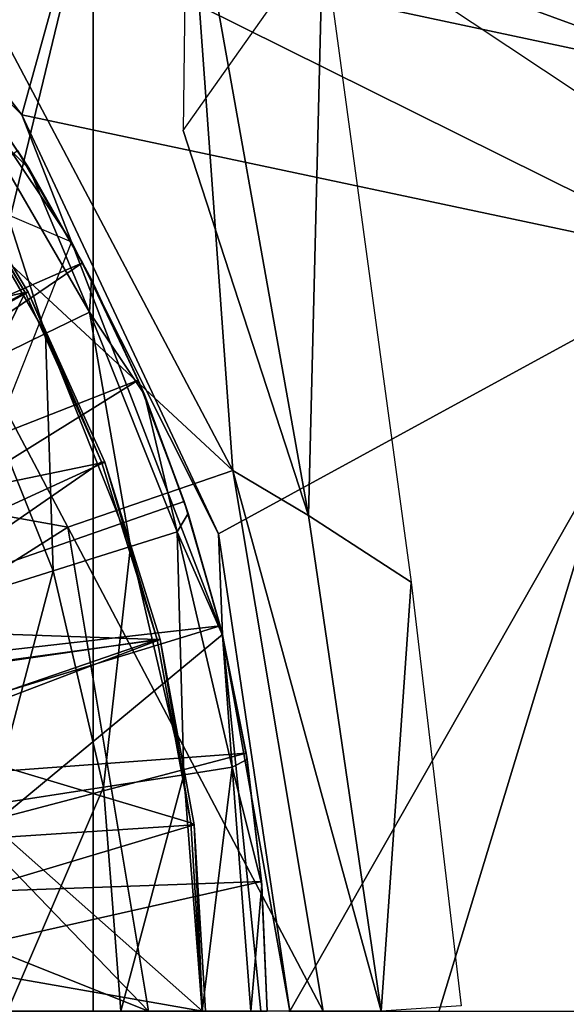
# Model space of a CAD drawing. Units: feet. Extents: x -15.9 to 15.9, y -4.8 to 1.5.
# Drawn here: x -2.1 to -1.8, y 0 to 0.6 of the extents above; entities that cross this region are included whole.
import ezdxf

# ---------------------------------------------------------------- set-up
doc = ezdxf.new("R2010")
doc.units = ezdxf.units.FT
doc.header["$MEASUREMENT"] = 0
doc.layers.get('0').update_dxf_attribs({"color": 255})
for name, color, linetype in [('AFUWA-3-ARPM', 4, 'Continuous'), ('AFUWA-3-BTVL', 11, 'Continuous'), ('AFUWA-P', 2, 'Continuous')]:
    doc.layers.add(name, color=color, linetype=linetype)

# ---------------------------------------------------------------- blocks, each defined once
blk = doc.blocks.new('A$C5968478D')
at = {"linetype": 'Continuous', "lineweight": 0}
for p, q in [((5.12247, 1.6116), (5.16547, 1.54729)), ((5.16547, 1.54729), (5.12247, 1.6116)), ((5.16082, 1.58059), (5.5847, 1.49062)), ((5.16082, 1.58059), (5.28085, 1.32472)), ((5.16082, 1.58059), (5.19104, 1.503)), ((5.28085, 1.32472), (5.16082, 1.58059)), ((5.5847, 1.49062), (5.16082, 1.58059)), ((5.16547, 1.54729), (5.15819, 1.55875)), ((5.20324, 1.4799), (5.16547, 1.54729)), ((5.16547, 1.54729), (5.20324, 1.4799)), ((5.16547, 1.54729), (5.19776, 1.49022)), ((5.18771, 1.50799), (5.19104, 1.503)), ((5.18771, 1.50799), (5.19104, 1.503)), ((5.19037, 1.50329), (5.19104, 1.503)), ((5.19104, 1.503), (5.19083, 1.50248)), ((5.19211, 1.50021), (5.19104, 1.503)), ((5.19104, 1.503), (5.19211, 1.50021)), ((5.19776, 1.49022), (5.20324, 1.4799)), ((5.20324, 1.4799), (5.23563, 1.40967)), ((5.20324, 1.4799), (5.23563, 1.40967)), ((5.23179, 1.41857), (5.20324, 1.4799)), ((5.17533, 1.44693), (5.20207, 1.45996)), ((5.17533, 1.44693), (5.13073, 1.42518)), ((5.23179, 1.41857), (5.23563, 1.40967)), ((5.26238, 1.33708), (5.23563, 1.40967)), ((5.26238, 1.33708), (5.23563, 1.40967)), ((5.25985, 1.34445), (5.23563, 1.40967)), ((5.25985, 1.34445), (5.26238, 1.33708)), ((5.28331, 1.26275), (5.26238, 1.33708)), ((5.26238, 1.33708), (5.28331, 1.26275)), ((5.26238, 1.33708), (5.28181, 1.26843)), ((5.22717, 1.31692), (5.25555, 1.32586)), ((5.32443, 1.03299), (5.28085, 1.32472)), ((5.28322, 1.26323), (5.28085, 1.32472)), ((5.32443, 1.03299), (5.28085, 1.32472)), ((5.22717, 1.31692), (5.17984, 1.30201)), ((5.11379, 1.28119), (5.17984, 1.30201)), ((5.28181, 1.26843), (5.28331, 1.26275)), ((5.28322, 1.26323), (5.28311, 1.26352)), ((5.28311, 1.26352), (5.28322, 1.26323)), ((5.28322, 1.26323), (5.28324, 1.26301)), ((5.28322, 1.26323), (5.28324, 1.26301)), ((5.29835, 1.18688), (5.28331, 1.26275)), ((5.28331, 1.26275), (5.29835, 1.18688)), ((5.29765, 1.1907), (5.28331, 1.26275)), ((5.29765, 1.1907), (5.29835, 1.18688)), ((5.29835, 1.18688), (5.3074, 1.11029)), ((5.3074, 1.11029), (5.29835, 1.18688)), ((5.3072, 1.11222), (5.29835, 1.18688)), ((5.28914, 1.18201), (5.25974, 1.17746)), ((5.2107, 1.16987), (5.25974, 1.17746)), ((5.14226, 1.15928), (5.2107, 1.16987)), ((5.3074, 1.11029), (5.3072, 1.11222)), ((5.3074, 1.11029), (5.31048, 1.03299)), ((5.3074, 1.11029), (5.31048, 1.03299))]:
    blk.add_line(p, q, dxfattribs=at)

msp = doc.modelspace()

# ---------------------------------------------------------------- linework, layer by layer
at = {"layer": 'AFUWA-3-ARPM'}
for points in [[(-2.45093, 0.86272, 11.09846), (-2.45093, -0.86306, 11.09846), (-2.07474, 0.69456, 11.09846)], [(-2.14613, 0.76685, 9.52789), (-2.01743, 0.71933, 9.52228), (-1.64972, 0.56523, 9.47748)], [(-2.01743, 0.71933, 9.52228), (-1.98931, 0.33015, 9.47553), (-2.13796, 0.61093, 9.47553)], [(-1.94319, 0.30265, 9.52366), (-2.01743, 0.71933, 9.52228), (-2.01966, 0.53789, 10.1855)], [(-1.98931, 0.33015, 9.47553), (-2.01743, 0.71933, 9.52228), (-1.94319, 0.30265, 9.52366)], [(-1.66903, 0.48794, 9.47801), (-2.01743, 0.71933, 9.52228), (-1.64972, 0.56523, 9.47748)], [(-1.66903, 0.48794, 9.47801), (-2.01743, 0.71933, 9.52228), (-1.65375, 0.628, 10.22883)], [(-2.07474, -0.69491, 11.09846), (-2.07474, 0.69456, 11.09846), (-2.45093, -0.86306, 11.09846)], [(-2.07474, 0.69456, 11.09846), (-2.07474, -0.69491, 11.09846), (-1.6781, 0.61048, 11.09846)], [(-2.11817, 0.54743, 11.09846), (-2.2152, 0.67379, 11.07298), (-2.18403, 0.61375, 11.49216)], [(-2.11817, 0.54743, 11.09846), (-2.08885, 0.65342, 11.0538), (-2.2152, 0.67379, 11.07298)], [(-1.93437, 0.65849, 10.94487), (-2.08885, 0.65342, 11.0538), (-1.68451, 0.5671, 11.05361)], [(-1.93437, 0.65849, 10.94487), (-1.94319, 0.30265, 9.52366), (-2.01966, 0.53789, 10.1855)], [(-1.88058, 0.26191, 10.94098), (-1.94319, 0.30265, 9.52366), (-1.93437, 0.65849, 10.94487)], [(-1.93437, 0.65849, 10.94487), (-1.68451, 0.5671, 11.05361), (-1.64528, 0.611, 10.94461)], [(-2.08885, 0.65342, 11.0538), (-2.11817, 0.54743, 11.09846), (-1.69429, 0.45746, 11.09846)], [(-2.08885, 0.65342, 11.0538), (-1.69429, 0.45746, 11.09846), (-1.68451, 0.5671, 11.05361)], [(-2.18403, 0.61375, 11.49216), (-2.36466, 0.58792, 11.49216), (-2.08795, 0.46984, 11.49216)], [(-2.11817, 0.54743, 11.09846), (-2.18403, 0.61375, 11.49216), (-2.08795, 0.46984, 11.49216)], [(-2.22316, 0.54702, 9.42991), (-2.13796, 0.61093, 9.47553), (-1.98931, 0.33015, 9.47553)], [(-1.6781, 0.61048, 11.09846), (-2.07474, -0.69491, 11.09846), (-1.6781, -0.61083, 11.09846)], [(-2.11351, 0.51413, 12.57641), (-2.12079, 0.52559, 11.55279), (-2.15651, 0.57844, 12.57641)], [(-2.15651, 0.57844, 12.57641), (-2.14692, 0.54759, 12.88299), (-2.11351, 0.51413, 12.57641)], [(-2.17152, 0.53086, 13.18957), (-2.10365, 0.41377, 13.18957), (-2.14692, 0.54759, 12.88299)], [(-2.10365, 0.41377, 13.18957), (-2.07691, 0.4268, 12.88299), (-2.14692, 0.54759, 12.88299)], [(-2.11351, 0.51413, 12.57641), (-2.14692, 0.54759, 12.88299), (-2.07691, 0.4268, 12.88299)], [(-2.11817, 0.54743, 11.09846), (-1.99814, 0.29156, 11.09846), (-1.69429, 0.45746, 11.09846)], [(-2.08795, 0.46984, 11.49216), (-1.99814, 0.29156, 11.09846), (-2.11817, 0.54743, 11.09846)], [(-2.09006, 0.29561, 9.42991), (-2.28521, 0.3308, 9.39142), (-2.22316, 0.54702, 9.42991)], [(-1.98931, 0.33015, 9.47553), (-2.09006, 0.29561, 9.42991), (-2.22316, 0.54702, 9.42991)], [(-2.10365, 0.41377, 13.18957), (-2.17152, 0.53086, 13.18957), (-2.14826, 0.39202, 13.49425)], [(-2.40691, 0.31419, 11.55279), (-2.12079, 0.52559, 11.55279), (-2.08122, 0.45706, 11.55279)], [(-2.08122, 0.45706, 11.55279), (-2.12079, 0.52559, 11.55279), (-2.11351, 0.51413, 12.57641)], [(-2.07574, 0.44674, 12.57641), (-2.08122, 0.45706, 11.55279), (-2.11351, 0.51413, 12.57641)], [(-2.11351, 0.51413, 12.57641), (-2.07691, 0.4268, 12.88299), (-2.07574, 0.44674, 12.57641)], [(-1.99576, 0.23007, 11.49216), (-2.08795, 0.46984, 11.49216), (-2.27362, -0.00017, 11.49216)], [(-2.08795, 0.46984, 11.49216), (-1.99576, 0.23007, 11.49216), (-1.99814, 0.29156, 11.09846)], [(-2.37722, 0.25587, 11.55279), (-2.40691, 0.31419, 11.55279), (-2.08122, 0.45706, 11.55279)], [(-2.37722, 0.25587, 11.55279), (-2.08122, 0.45706, 11.55279), (-2.04719, 0.38541, 11.55279)], [(-2.04719, 0.38541, 11.55279), (-2.08122, 0.45706, 11.55279), (-2.07574, 0.44674, 12.57641)], [(-1.99814, 0.29156, 11.09846), (-1.95455, -0.00017, 11.09846), (-1.69429, 0.45746, 11.09846)], [(-1.69429, 0.45746, 11.09846), (-1.95455, -0.00017, 11.09846), (-0.9982, -0.00017, 11.09846)], [(-2.07574, 0.44674, 12.57641), (-2.07691, 0.4268, 12.88299), (-2.04335, 0.37651, 12.57641)], [(-2.04335, 0.37651, 12.57641), (-2.04719, 0.38541, 11.55279), (-2.07574, 0.44674, 12.57641)], [(-2.10365, 0.41377, 13.18957), (-2.05181, 0.28376, 13.18957), (-2.07691, 0.4268, 12.88299)], [(-2.02344, 0.2927, 12.88299), (-2.07691, 0.4268, 12.88299), (-2.05181, 0.28376, 13.18957)], [(-2.04335, 0.37651, 12.57641), (-2.07691, 0.4268, 12.88299), (-2.02344, 0.2927, 12.88299)], [(-2.10365, 0.41377, 13.18957), (-2.14826, 0.39202, 13.49425), (-2.09914, 0.26885, 13.49425)], [(-2.05181, 0.28376, 13.18957), (-2.10365, 0.41377, 13.18957), (-2.09914, 0.26885, 13.49425)], [(-2.16519, 0.24803, 13.79508), (-2.09914, 0.26885, 13.49425), (-2.14826, 0.39202, 13.49425)], [(-2.35367, 0.19455, 11.55279), (-2.37722, 0.25587, 11.55279), (-2.04719, 0.38541, 11.55279)], [(-2.01913, 0.31129, 11.55279), (-2.35367, 0.19455, 11.55279), (-2.04719, 0.38541, 11.55279)], [(-2.04335, 0.37651, 12.57641), (-2.01913, 0.31129, 11.55279), (-2.04719, 0.38541, 11.55279)], [(-2.04335, 0.37651, 12.57641), (-2.0166, 0.30392, 12.57641), (-2.01913, 0.31129, 11.55279)], [(-2.04335, 0.37651, 12.57641), (-2.02344, 0.2927, 12.88299), (-2.0166, 0.30392, 12.57641)], [(-2.09006, 0.29561, 9.42991), (-2.2362, 0.20293, 9.39142), (-2.28521, 0.3308, 9.39142)], [(-2.09006, 0.29561, 9.42991), (-1.98931, 0.33015, 9.47553), (-1.93426, -0.00017, 9.47553)], [(-1.89875, -0.00017, 9.52366), (-1.98931, 0.33015, 9.47553), (-1.94319, 0.30265, 9.52366)], [(-1.98931, 0.33015, 9.47553), (-1.89875, -0.00017, 9.52366), (-1.93426, -0.00017, 9.47553)], [(-2.35367, 0.19455, 11.55279), (-2.01913, 0.31129, 11.55279), (-1.99717, 0.23527, 11.55279)], [(-2.01913, 0.31129, 11.55279), (-2.0166, 0.30392, 12.57641), (-1.99717, 0.23527, 11.55279)], [(-2.02344, 0.2927, 12.88299), (-1.99567, 0.22959, 12.57641), (-2.0166, 0.30392, 12.57641)], [(-2.0166, 0.30392, 12.57641), (-1.99567, 0.22959, 12.57641), (-1.99717, 0.23527, 11.55279)], [(-1.94319, 0.30265, 9.52366), (-1.88058, 0.26191, 10.94098), (-1.89875, -0.00017, 9.52366)], [(-2.04076, -0.00017, 9.42991), (-2.2362, 0.20293, 9.39142), (-2.09006, 0.29561, 9.42991)], [(-2.09006, 0.29561, 9.42991), (-1.93426, -0.00017, 9.47553), (-2.04076, -0.00017, 9.42991)], [(-2.05181, 0.28376, 13.18957), (-2.01924, 0.1443, 13.18957), (-2.02344, 0.2927, 12.88299)], [(-1.98984, 0.14885, 12.88299), (-2.02344, 0.2927, 12.88299), (-2.01924, 0.1443, 13.18957)], [(-1.99567, 0.22959, 12.57641), (-2.02344, 0.2927, 12.88299), (-1.98984, 0.14885, 12.88299)], [(-1.99814, 0.29156, 11.09846), (-1.99576, 0.23007, 11.49216), (-1.95455, -0.00017, 11.09846)], [(-2.05181, 0.28376, 13.18957), (-2.09914, 0.26885, 13.49425), (-2.06828, 0.13671, 13.49425)], [(-2.01924, 0.1443, 13.18957), (-2.05181, 0.28376, 13.18957), (-2.06828, 0.13671, 13.49425)], [(-2.16519, 0.24803, 13.79508), (-2.13672, 0.12612, 13.79508), (-2.09914, 0.26885, 13.49425)], [(-2.13672, 0.12612, 13.79508), (-2.06828, 0.13671, 13.49425), (-2.09914, 0.26885, 13.49425)], [(-1.89875, -0.00017, 9.52366), (-1.88058, 0.26191, 10.94098), (-1.85006, 0.00312, 10.94098)], [(-2.35367, 0.19455, 11.55279), (-1.99717, 0.23527, 11.55279), (-2.3367, 0.13131, 11.55279)], [(-1.99717, 0.23527, 11.55279), (-1.98133, 0.15754, 11.55279), (-2.3367, 0.13131, 11.55279)], [(-1.99717, 0.23527, 11.55279), (-1.99567, 0.22959, 12.57641), (-1.98133, 0.15754, 11.55279)], [(-1.96937, -0.02795, 11.49216), (-1.99576, 0.23007, 11.49216), (-2.27362, -0.00017, 11.49216)], [(-1.99576, 0.23007, 11.49216), (-1.96937, -0.02795, 11.49216), (-1.95455, -0.00017, 11.09846)], [(-1.98133, 0.15754, 11.55279), (-1.99567, 0.22959, 12.57641), (-1.98063, 0.15372, 12.57641)], [(-1.99567, 0.22959, 12.57641), (-1.98984, 0.14885, 12.88299), (-1.98063, 0.15372, 12.57641)], [(-2.04076, -0.00017, 9.42991), (-2.21059, 0.06759, 9.39142), (-2.2362, 0.20293, 9.39142)], [(-2.32642, 0.0664, 11.55279), (-2.3367, 0.13131, 11.55279), (-1.98133, 0.15754, 11.55279)], [(-1.97178, 0.07906, 11.55279), (-2.32642, 0.0664, 11.55279), (-1.98133, 0.15754, 11.55279)], [(-1.98133, 0.15754, 11.55279), (-1.98063, 0.15372, 12.57641), (-1.97178, 0.07906, 11.55279)], [(-1.98063, 0.15372, 12.57641), (-1.98984, 0.14885, 12.88299), (-1.97158, 0.07713, 12.57641)], [(-1.97178, 0.07906, 11.55279), (-1.98063, 0.15372, 12.57641), (-1.97158, 0.07713, 12.57641)], [(-2.01924, 0.1443, 13.18957), (-2.00813, -0.00017, 13.18957), (-1.98984, 0.14885, 12.88299)], [(-1.97838, -0.00017, 12.88299), (-1.98984, 0.14885, 12.88299), (-2.00813, -0.00017, 13.18957)], [(-1.97158, 0.07713, 12.57641), (-1.98984, 0.14885, 12.88299), (-1.97838, -0.00017, 12.88299)], [(-2.01924, 0.1443, 13.18957), (-2.06828, 0.13671, 13.49425), (-2.05775, -0.00017, 13.49425)], [(-2.00813, -0.00017, 13.18957), (-2.01924, 0.1443, 13.18957), (-2.05775, -0.00017, 13.49425)], [(-2.13672, 0.12612, 13.79508), (-2.127, -0.00017, 13.79508), (-2.06828, 0.13671, 13.49425)], [(-2.127, -0.00017, 13.79508), (-2.05775, -0.00017, 13.49425), (-2.06828, 0.13671, 13.49425)], [(-2.32642, 0.0664, 11.55279), (-1.97178, 0.07906, 11.55279), (-2.32283, -0.00017, 11.55279)], [(-2.32283, -0.00017, 11.55279), (-1.97178, 0.07906, 11.55279), (-1.9685, -0.00017, 11.55279)], [(-1.97158, 0.07713, 12.57641), (-1.9685, -0.00017, 11.55279), (-1.97178, 0.07906, 11.55279)], [(-1.9685, -0.00017, 12.57641), (-1.97158, 0.07713, 12.57641), (-1.97838, -0.00017, 12.88299)], [(-1.9685, -0.00017, 11.55279), (-1.97158, 0.07713, 12.57641), (-1.9685, -0.00017, 12.57641)], [(-2.04076, -0.00017, 9.42991), (-2.2113, -0.07056, 9.39142), (-2.21059, 0.06759, 9.39142)]]:
    msp.add_3dface(points, dxfattribs=at)
at = {"layer": 'AFUWA-3-BTVL'}
for points in [[(-2.11425, 0.43911, 11.59216), (-2.173, 0.53639, 11.59216), (-2.45109, 0.25575, 11.59216)], [(-2.17487, 0.53628, 11.49216), (-2.11606, 0.43884, 11.49216), (-2.39689, 0.37833, 11.49216)], [(-2.173, 0.53639, 11.59216), (-2.11606, 0.43884, 11.49216), (-2.17487, 0.53628, 11.49216)], [(-2.11606, 0.43884, 11.49216), (-2.173, 0.53639, 11.59216), (-2.11425, 0.43911, 11.59216)], [(-2.06751, 0.3352, 11.59216), (-2.11425, 0.43911, 11.59216), (-2.45109, 0.25575, 11.59216)], [(-2.11425, 0.43911, 11.59216), (-2.06951, 0.33546, 11.49216), (-2.11606, 0.43884, 11.49216)], [(-2.06951, 0.33546, 11.49216), (-2.11425, 0.43911, 11.59216), (-2.06751, 0.3352, 11.59216)], [(-2.39689, 0.37833, 11.49216), (-2.11606, 0.43884, 11.49216), (-2.35538, 0.30859, 11.49216)], [(-2.21727, 0.23329, 11.49216), (-2.35538, 0.30859, 11.49216), (-2.11606, 0.43884, 11.49216)], [(-2.11606, 0.43884, 11.49216), (-2.06951, 0.33546, 11.49216), (-2.21727, 0.23329, 11.49216)], [(-2.45109, 0.25575, 11.59216), (-2.41739, 0.17463, 11.59216), (-2.06751, 0.3352, 11.59216)], [(-2.03378, 0.22702, 11.59216), (-2.06751, 0.3352, 11.59216), (-2.41739, 0.17463, 11.59216)], [(-2.03558, 0.22686, 11.49216), (-2.21727, 0.23329, 11.49216), (-2.06951, 0.33546, 11.49216)], [(-2.06751, 0.3352, 11.59216), (-2.03558, 0.22686, 11.49216), (-2.06951, 0.33546, 11.49216)], [(-2.03558, 0.22686, 11.49216), (-2.06751, 0.3352, 11.59216), (-2.03378, 0.22702, 11.59216)], [(-2.21727, 0.23329, 11.49216), (-2.03558, 0.22686, 11.49216), (-2.20805, 0.20198, 11.49216)], [(-2.41739, 0.17463, 11.59216), (-2.3966, 0.08861, 11.59216), (-2.03378, 0.22702, 11.59216)], [(-2.01306, 0.11368, 11.59216), (-2.03378, 0.22702, 11.59216), (-2.3966, 0.08861, 11.59216)], [(-2.20805, 0.20198, 11.49216), (-2.03558, 0.22686, 11.49216), (-2.20017, 0.1703, 11.49216)], [(-2.03558, 0.22686, 11.49216), (-2.01505, 0.11501, 11.49216), (-2.20017, 0.1703, 11.49216)], [(-2.01505, 0.11501, 11.49216), (-2.03558, 0.22686, 11.49216), (-2.03378, 0.22702, 11.59216)], [(-2.03378, 0.22702, 11.59216), (-2.01306, 0.11368, 11.59216), (-2.01505, 0.11501, 11.49216)], [(-2.00787, -0.00017, 11.49216), (-2.282, 0.04797, 11.49216), (-2.20017, 0.1703, 11.49216)], [(-2.00787, -0.00017, 11.49216), (-2.20017, 0.1703, 11.49216), (-2.01505, 0.11501, 11.49216)], [(-2.00787, -0.00017, 11.49216), (-2.01505, 0.11501, 11.49216), (-2.01306, 0.11368, 11.59216)], [(-2.3897, 0.00085, 11.59216), (-2.01306, 0.11368, 11.59216), (-2.3966, 0.08861, 11.59216)], [(-2.01306, 0.11368, 11.59216), (-2.3897, 0.00085, 11.59216), (-2.00613, -0.00017, 11.59216)], [(-2.00613, -0.00017, 11.59216), (-2.00787, -0.00017, 11.49216), (-2.01306, 0.11368, 11.59216)], [(-2.28458, -0.07584, 11.49216), (-2.282, 0.04797, 11.49216), (-2.00787, -0.00017, 11.49216)]]:
    msp.add_3dface(points, dxfattribs=at)

# ---------------------------------------------------------------- block references
at = {"layer": 'AFUWA-P'}
msp.add_blockref('A$C5968478D', (-7.279, -1.03318), dxfattribs=at)

doc.saveas('drawing.dxf')
